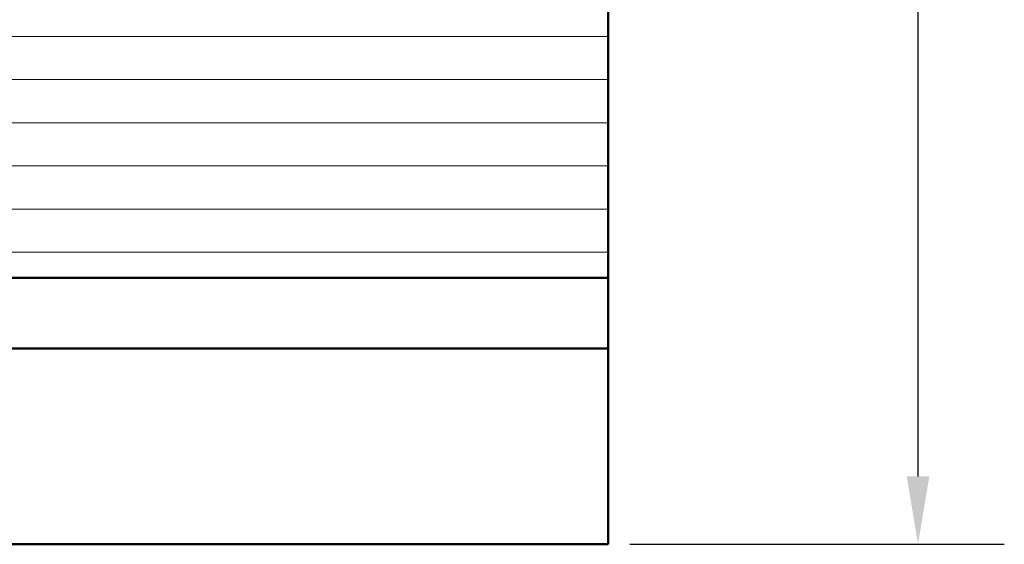
# Model space of a CAD drawing. Units: millimetres. Extents: x -765 to 817, y -281 to 556.
# Drawn here: x 781 to 817, y 91 to 110 of the extents above; entities that cross this region are included whole.
import ezdxf

# ---------------------------------------------------------------- set-up
doc = ezdxf.new("R2010")
doc.units = ezdxf.units.MM
for name, color, linetype, lineweight in [('Break Line (ISO)', 7, 'Continuous', 50), ('Dimension (ISO)', 7, 'Continuous', 25), ('Hatch (ISO)', 7, 'Continuous', 18), ('Visible (ISO)', 7, 'Continuous', 50)]:
    doc.layers.add(name, color=color, linetype=linetype, lineweight=lineweight)
doc.styles.add('Note Text (DIN)', font='isocpeur.ttf')
doc.dimstyles.new('Default (DIN)', dxfattribs={"dimtxt": 3.5, "dimasz": 2.5, "dimexe": 3.175, "dimexo": 0.7999999999999999, "dimgap": 0.7999999999999999, "dimtad": 1, "dimrnd": 1e-08, "dimzin": 0, "dimtxsty": 'Note Text (DIN)', "dimcen": 0.09, "dimdle": 10, "dimclrd": 256, "dimclre": 256, "dimclrt": 256, "dimadec": 0, "dimazin": 0, "dimtfac": 1, "dimtmove": 0, "dimatfit": 3, "dimfxl": 1, "dimtolj": 1, "dimtzin": 0, "dimlwd": -1, "dimlwe": -1, "dimarcsym": 0})

# ---------------------------------------------------------------- blocks, each defined once
blk = doc.blocks.new('*D22')
at = {"layer": 'Defpoints', "color": 0, "transparency": 16777216}
for p in [(802.498099542124, 190.85630984414), (813.900555512753, 190.85630984414), (802.498099542124, 90.85630984414465)]:
    blk.add_point(p, dxfattribs=at)
at = {"layer": 'Dimension (ISO)', "transparency": 16777216}
for p, q in [((803.298099542124, 190.85630984414), (817.075555512753, 190.85630984414)), ((813.900555512753, 93.35630984414465), (813.900555512753, 188.35630984414)), ((803.298099542124, 90.85630984414465), (817.075555512753, 90.85630984414465))]:
    blk.add_line(p, q, dxfattribs=at)
for points in [[(813.4838888460864, 188.35630984414), (814.3172221794197, 188.35630984414), (813.900555512753, 190.85630984414)], [(813.4838888460864, 93.35630984414465), (814.3172221794197, 93.35630984414465), (813.900555512753, 90.85630984414465)]]:
    blk.add_solid(points, dxfattribs=at)
at = {"layer": 'Dimension (ISO)', "transparency": 16777216, "insert": (809.6005555127529, 137.8813099383455), "char_height": 3.5, "attachment_point": 1, "rotation": 90, "style": 'Note Text (DIN)'}
blk.add_mtext('\\A1;100', dxfattribs=at)

msp = doc.modelspace()

# ---------------------------------------------------------------- hatches: boundary and pattern name
at = {"layer": 'Hatch (ISO)', "lineweight": 18}
h = msp.add_hatch(dxfattribs=at)
h.set_pattern_fill('ANSI31', color=256, scale=12.7, angle=-45, style=0)
h.set_pattern_definition([(0, (0, 0), (0, 1.5875), [])])
h.paths.add_polyline_path([(802.498099542124, 110.6563098441398), (802.498099542124, 100.6563098441398), (780.0881172383168, 100.6563098441351), (774.1224318133638, 100.6563098441338), (767.4652618769485, 100.6563098441325), (765.9652618769479, 102.1563098441321), (765.9652618769464, 109.1563098441321), (767.4652618769462, 110.6563098441324), (775.1961078931413, 110.6563098441341), (779.1344158601826, 110.6563098441349)])

# ---------------------------------------------------------------- linework, layer by layer
at = {"layer": 'Break Line (ISO)'}
for p, q in [((802.4980995421249, 110.6563098441396), (802.4980995421251, 100.6563098441396)), ((802.4980995420526, 100.5563098441442), (802.4980995420526, 100.6563098441399)), ((802.4980995421237, 100.5563098441442), (802.4980995421238, 98.3563098441442)), ((802.4980995420531, 98.05630984414421), (802.4980995420531, 98.3563098441442)), ((802.4980995418478, 97.7563098441445), (802.4980995418475, 98.05630984414448)), ((802.4980995421236, 97.7563098441445), (802.4980995421236, 91.8563098441446)), ((802.4980995418489, 90.85630984414459), (802.498099541849, 91.85630984414459))]:
    msp.add_line(p, q, dxfattribs=at)
at = {"layer": 'Visible (ISO)'}
for p, q in [((767.4652618769494, 100.6563098441322), (802.4980995421251, 100.6563098441396)), ((779.8052745257551, 98.05630984413988), (802.4980995421237, 98.0563098441445)), ((779.8052745257548, 98.05630984413959), (802.4980995421238, 98.05630984414421)), ((779.1052745257564, 90.85630984413984), (802.4980995421236, 90.85630984414462))]:
    msp.add_line(p, q, dxfattribs=at)

# ---------------------------------------------------------------- dimensions: what is measured, and where the dimension line sits
at = {"layer": 'Dimension (ISO)'}
dim = msp.add_linear_dim(base=(813.900555512753, 190.85630984414), p1=(802.4980995421236, 90.85630984414462), p2=(802.4980995421236, 190.8563098441399), angle=270, dimstyle='Default (DIN)', override={"dimgap": 0.7999999999999999, "dimdec": 0, "dimtol": 0, "dimlim": 0, "dimtp": 0, "dimtm": -0, "dimtdec": 2, "dimtofl": 0, "dimatfit": 1}, dxfattribs=at)
dim.commit()
dim.dimension.update_dxf_attribs({"geometry": '*D22', "text_midpoint": (813.9005555127528, 140.8563098441423), "dimtype": 160})

doc.saveas('drawing.dxf')
